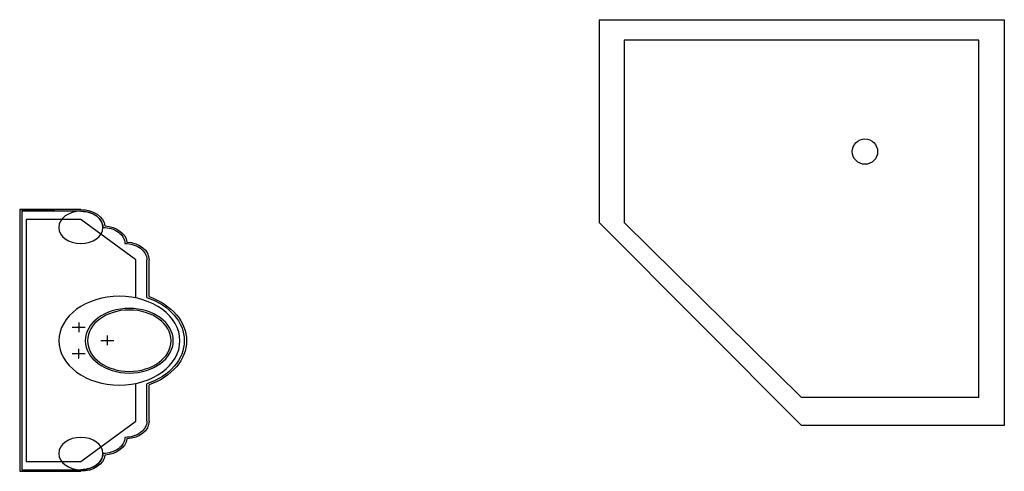
# Model space of a CAD drawing. Units: inches. Extents: x 68472 to 68592, y 19630 to 19656.
# Drawn here: x 68493 to 68495, y 19644 to 19645 of the extents above; entities that cross this region are included whole.
import ezdxf

# ---------------------------------------------------------------- set-up
doc = ezdxf.new("R2010")
doc.units = ezdxf.units.IN
doc.header["$LTSCALE"] = 100
doc.header["$MEASUREMENT"] = 0
doc.layers.add('ACCESORI', color=252, linetype='Continuous')
doc.layers.add('LAYER01', color=7, linetype='Continuous')

# ---------------------------------------------------------------- blocks, each defined once
blk = doc.blocks.new('LAVA3')
for p, q in [((0, 0.3684), (0, 0.4284)), ((-0.03, 0.3984), (0.03, 0.3984)), ((-0.0815, 0.2383), (-0.0815, 0.2983)), ((0.0815, 0.2383), (0.0815, 0.2983)), ((-0.1115, 0.2683), (-0.0515, 0.2683)), ((0.1115, 0.2683), (0.0515, 0.2683)), ((-0.81, 0.01), (-0.81, 0.16)), ((0.81, 0), (0.81, 0.16))]:
    blk.add_line(p, q)
for points in [[(-0.7096, 0.3876, -0.363997), (-0.6096, 0.4876, -0.388893), (-0.5, 0.5881), (-0.2751, 0.5881, -0.62232), (0.2721, 0.5881), (0.5, 0.5881, -0.388893), (0.6096, 0.4876, -0.363997), (0.7096, 0.3876, -0.388893), (0.81, 0.2781), (0.81, 0), (-0.81, 0), (-0.81, 0.2781, -0.388893)], [(-0.6, 0.4781, -0.414214), (-0.5, 0.5781), (-0.2688, 0.5781, -0.636975), (0.2658, 0.5781), (0.5, 0.5781, -0.414214), (0.6, 0.4781, -0.414214), (0.7, 0.3781, -0.414214), (0.8, 0.2781), (0.8, 0.01), (-0.8, 0.01), (-0.8, 0.2781, -0.414214), (-0.7, 0.3781, -0.414214)]]:
    blk.add_lwpolyline(points, format="xyb", close=True)
blk.add_lwpolyline([(0.2632, 0.5281), (0.5, 0.5281), (0.75, 0.2781), (0.75, 0.03), (-0.75, 0.03), (-0.75, 0.2781), (-0.5, 0.5281), (-0.2662, 0.5281)])
for centre, radius in [((-0.0015, 0.4533), 0.275), ((-0.0015, 0.4983), 0.2), ((-0.0015, 0.4983), 0.19)]:
    blk.add_circle(centre, radius)
for centre, start, end in [((-0.7, 0.2781), 180, 180), ((0.7, 0.2781), 0, 0)]:
    blk.add_arc(centre, 0.1, start, end)
blk = doc.blocks.new('A$C6B4B39DE')
blk.add_blockref('LAVA3', (0.81, 0))

msp = doc.modelspace()

# ---------------------------------------------------------------- linework, layer by layer
at = {"layer": 'ACCESORI'}
for p, q in [((68494.5606, 19645.2593), (68494.5606, 19644.8593)), ((68494.5606, 19645.2593), (68495.3606, 19645.2593)), ((68495.3606, 19645.2593), (68495.3606, 19644.4593)), ((68494.6106, 19645.2193), (68494.6106, 19644.8593)), ((68495.3106, 19645.2193), (68494.6106, 19645.2193)), ((68495.3106, 19644.5143), (68495.3106, 19645.2193)), ((68494.5606, 19644.8593), (68494.9606, 19644.4593)), ((68494.6106, 19644.8593), (68494.9606, 19644.5143)), ((68495.3106, 19644.5143), (68494.9606, 19644.5143)), ((68495.3606, 19644.4593), (68494.9606, 19644.4593))]:
    msp.add_line(p, q, dxfattribs=at)
msp.add_circle((68495.0856, 19644.9993), 0.025, dxfattribs=at)

# ---------------------------------------------------------------- block references
at = {"layer": 'LAYER01', "linetype": 'Continuous', "xscale": -0.3183902030181686, "yscale": 0.4341684586611391, "zscale": 0.4341684586611391, "rotation": 270}
msp.add_blockref('A$C6B4B39DE', (68493.4172, 19644.3691), dxfattribs=at)

doc.saveas('drawing.dxf')
